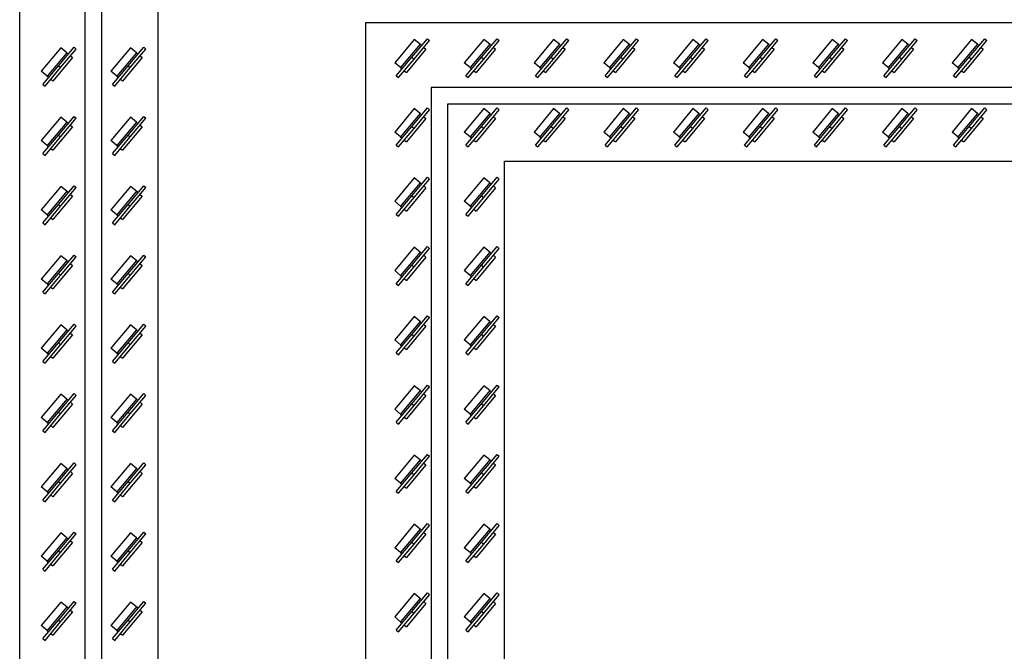
# Model space of a CAD drawing. Units: inches. Extents: x -158 to 293, y -129 to 143.
# Drawn here: x 82 to 110, y -80 to -62 of the extents above; entities that cross this region are included whole.
import ezdxf

# ---------------------------------------------------------------- set-up
doc = ezdxf.new("R2010")
doc.units = ezdxf.units.IN
doc.header["$MEASUREMENT"] = 0

msp = doc.modelspace()

# ---------------------------------------------------------------- linework, layer by layer
at = {"color": 7, "linetype": 'Continuous', "lineweight": 25}
for p, q in [((81.792, -129.247), (81.792, -34.759)), ((83.642, -36.609), (83.642, -127.396)), ((84.115, -37.081), (84.115, -126.924)), ((85.729, -125.31), (85.729, -38.696)), ((91.634, -101.688), (91.634, -62.318)), ((91.634, -62.318), (139.666, -62.318)), ((93.008, -62.797), (92.451, -63.46)), ((93.174, -62.936), (92.617, -63.599)), ((92.941, -63.306), (93.383, -62.778)), ((93.001, -63.356), (93.444, -62.828)), ((93.174, -62.936), (93.008, -62.797)), ((93.174, -62.936), (93.219, -62.974)), ((93.383, -62.778), (93.444, -62.828)), ((94.988, -62.797), (94.431, -63.46)), ((95.154, -62.936), (94.597, -63.599)), ((94.921, -63.306), (95.364, -62.778)), ((94.981, -63.356), (95.424, -62.828)), ((95.154, -62.936), (94.988, -62.797)), ((95.154, -62.936), (95.199, -62.974)), ((95.364, -62.778), (95.424, -62.828)), ((96.968, -62.797), (96.412, -63.46)), ((97.134, -62.936), (96.578, -63.599)), ((96.901, -63.306), (97.344, -62.778)), ((96.961, -63.356), (97.404, -62.828)), ((97.134, -62.936), (96.968, -62.797)), ((97.134, -62.936), (97.18, -62.974)), ((97.344, -62.778), (97.404, -62.828)), ((98.949, -62.797), (98.392, -63.46)), ((99.115, -62.936), (98.558, -63.599)), ((98.881, -63.306), (99.324, -62.778)), ((98.942, -63.356), (99.385, -62.828)), ((99.115, -62.936), (98.949, -62.797)), ((99.115, -62.936), (99.16, -62.974)), ((99.324, -62.778), (99.385, -62.828)), ((100.929, -62.797), (100.372, -63.46)), ((101.095, -62.936), (100.538, -63.599)), ((100.862, -63.306), (101.305, -62.778)), ((100.922, -63.356), (101.365, -62.828)), ((101.095, -62.936), (100.929, -62.797)), ((101.095, -62.936), (101.14, -62.974)), ((101.305, -62.778), (101.365, -62.828)), ((102.909, -62.797), (102.353, -63.46)), ((103.075, -62.936), (102.518, -63.599)), ((102.842, -63.306), (103.285, -62.778)), ((102.902, -63.356), (103.345, -62.828)), ((103.075, -62.936), (102.909, -62.797)), ((103.075, -62.936), (103.12, -62.974)), ((103.285, -62.778), (103.345, -62.828)), ((104.89, -62.797), (104.333, -63.46)), ((105.056, -62.936), (104.499, -63.599)), ((104.822, -63.306), (105.265, -62.778)), ((104.883, -63.356), (105.326, -62.828)), ((105.056, -62.936), (104.89, -62.797)), ((105.056, -62.936), (105.101, -62.974)), ((105.265, -62.778), (105.326, -62.828)), ((106.87, -62.797), (106.313, -63.46)), ((107.036, -62.936), (106.479, -63.599)), ((106.803, -63.306), (107.246, -62.778)), ((106.863, -63.356), (107.306, -62.828)), ((107.036, -62.936), (106.87, -62.797)), ((107.036, -62.936), (107.081, -62.974)), ((107.246, -62.778), (107.306, -62.828)), ((108.85, -62.797), (108.294, -63.46)), ((109.016, -62.936), (108.459, -63.599)), ((108.783, -63.306), (109.226, -62.778)), ((108.843, -63.356), (109.286, -62.828)), ((109.016, -62.936), (108.85, -62.797)), ((109.016, -62.936), (109.061, -62.974)), ((109.226, -62.778), (109.286, -62.828)), ((82.963, -63.038), (82.406, -63.701)), ((83.129, -63.177), (82.572, -63.841)), ((82.895, -63.547), (83.338, -63.019)), ((82.956, -63.597), (83.399, -63.07)), ((83.129, -63.177), (82.963, -63.038)), ((83.129, -63.177), (83.174, -63.215)), ((83.338, -63.019), (83.399, -63.07)), ((84.943, -63.038), (84.386, -63.701)), ((85.109, -63.177), (84.552, -63.841)), ((84.876, -63.547), (85.319, -63.019)), ((84.936, -63.597), (85.379, -63.07)), ((85.109, -63.177), (84.943, -63.038)), ((85.109, -63.177), (85.154, -63.215)), ((85.319, -63.019), (85.379, -63.07)), ((93.34, -63.075), (92.783, -63.738)), ((93.279, -63.024), (93.34, -63.075)), ((95.32, -63.075), (94.763, -63.738)), ((95.26, -63.024), (95.32, -63.075)), ((97.3, -63.075), (96.743, -63.738)), ((97.24, -63.024), (97.3, -63.075)), ((99.28, -63.075), (98.724, -63.738)), ((99.22, -63.024), (99.28, -63.075)), ((101.261, -63.075), (100.704, -63.738)), ((101.2, -63.024), (101.261, -63.075)), ((103.241, -63.075), (102.684, -63.738)), ((103.181, -63.024), (103.241, -63.075)), ((105.221, -63.075), (104.665, -63.738)), ((105.161, -63.024), (105.221, -63.075)), ((107.202, -63.075), (106.645, -63.738)), ((107.141, -63.024), (107.202, -63.075)), ((109.182, -63.075), (108.625, -63.738)), ((109.122, -63.024), (109.182, -63.075)), ((83.295, -63.316), (82.738, -63.98)), ((83.234, -63.266), (83.295, -63.316)), ((85.275, -63.316), (84.718, -63.98)), ((85.214, -63.266), (85.275, -63.316)), ((92.617, -63.599), (92.451, -63.46)), ((92.498, -63.833), (92.941, -63.306)), ((92.558, -63.884), (93.001, -63.356)), ((92.941, -63.306), (93.001, -63.356)), ((94.597, -63.599), (94.431, -63.46)), ((94.478, -63.833), (94.921, -63.306)), ((94.538, -63.884), (94.981, -63.356)), ((94.921, -63.306), (94.981, -63.356)), ((96.578, -63.599), (96.412, -63.46)), ((96.458, -63.833), (96.901, -63.306)), ((96.519, -63.884), (96.961, -63.356)), ((96.901, -63.306), (96.961, -63.356)), ((98.558, -63.599), (98.392, -63.46)), ((98.439, -63.833), (98.881, -63.306)), ((98.499, -63.884), (98.942, -63.356)), ((98.881, -63.306), (98.942, -63.356)), ((100.538, -63.599), (100.372, -63.46)), ((100.419, -63.833), (100.862, -63.306)), ((100.479, -63.884), (100.922, -63.356)), ((100.862, -63.306), (100.922, -63.356)), ((102.518, -63.599), (102.353, -63.46)), ((102.399, -63.833), (102.842, -63.306)), ((102.46, -63.884), (102.902, -63.356)), ((102.842, -63.306), (102.902, -63.356)), ((104.499, -63.599), (104.333, -63.46)), ((104.38, -63.833), (104.822, -63.306)), ((104.44, -63.884), (104.883, -63.356)), ((104.822, -63.306), (104.883, -63.356)), ((106.479, -63.599), (106.313, -63.46)), ((106.36, -63.833), (106.803, -63.306)), ((106.42, -63.884), (106.863, -63.356)), ((106.803, -63.306), (106.863, -63.356)), ((108.459, -63.599), (108.294, -63.46)), ((108.34, -63.833), (108.783, -63.306)), ((108.4, -63.884), (108.843, -63.356)), ((108.783, -63.306), (108.843, -63.356)), ((82.572, -63.841), (82.406, -63.701)), ((82.453, -64.075), (82.895, -63.547)), ((82.513, -64.125), (82.956, -63.597)), ((82.895, -63.547), (82.956, -63.597)), ((84.552, -63.841), (84.386, -63.701)), ((84.433, -64.075), (84.876, -63.547)), ((84.493, -64.125), (84.936, -63.597)), ((84.876, -63.547), (84.936, -63.597)), ((92.617, -63.599), (92.662, -63.637)), ((92.722, -63.688), (92.783, -63.738)), ((94.597, -63.599), (94.642, -63.637)), ((94.703, -63.688), (94.763, -63.738)), ((96.578, -63.599), (96.623, -63.637)), ((96.683, -63.688), (96.743, -63.738)), ((98.558, -63.599), (98.603, -63.637)), ((98.663, -63.688), (98.724, -63.738)), ((100.538, -63.599), (100.583, -63.637)), ((100.644, -63.688), (100.704, -63.738)), ((102.518, -63.599), (102.564, -63.637)), ((102.624, -63.688), (102.684, -63.738)), ((104.499, -63.599), (104.544, -63.637)), ((104.604, -63.688), (104.665, -63.738)), ((106.479, -63.599), (106.524, -63.637)), ((106.585, -63.688), (106.645, -63.738)), ((108.459, -63.599), (108.505, -63.637)), ((108.565, -63.688), (108.625, -63.738)), ((82.453, -64.075), (82.513, -64.125)), ((82.572, -63.841), (82.617, -63.879)), ((82.677, -63.929), (82.738, -63.98)), ((84.433, -64.075), (84.493, -64.125)), ((84.552, -63.841), (84.597, -63.879)), ((84.658, -63.929), (84.718, -63.98)), ((92.498, -63.833), (92.558, -63.884)), ((94.478, -63.833), (94.538, -63.884)), ((96.458, -63.833), (96.519, -63.884)), ((98.439, -63.833), (98.499, -63.884)), ((100.419, -63.833), (100.479, -63.884)), ((102.399, -63.833), (102.46, -63.884)), ((104.38, -63.833), (104.44, -63.884)), ((106.36, -63.833), (106.42, -63.884)), ((108.34, -63.833), (108.4, -63.884)), ((137.816, -64.168), (93.485, -64.168)), ((93.485, -64.168), (93.485, -99.837)), ((137.343, -64.641), (93.957, -64.641)), ((93.957, -64.641), (93.957, -99.365)), ((93.008, -64.765), (92.451, -65.429)), ((93.174, -64.904), (92.617, -65.568)), ((92.941, -65.274), (93.383, -64.746)), ((93.001, -65.325), (93.444, -64.797)), ((93.174, -64.904), (93.008, -64.765)), ((93.174, -64.904), (93.219, -64.942)), ((93.383, -64.746), (93.444, -64.797)), ((94.988, -64.765), (94.431, -65.429)), ((95.154, -64.904), (94.597, -65.568)), ((94.921, -65.274), (95.364, -64.746)), ((94.981, -65.325), (95.424, -64.797)), ((95.154, -64.904), (94.988, -64.765)), ((95.154, -64.904), (95.199, -64.942)), ((95.364, -64.746), (95.424, -64.797)), ((96.968, -64.765), (96.412, -65.429)), ((97.134, -64.904), (96.578, -65.568)), ((96.901, -65.274), (97.344, -64.746)), ((96.961, -65.325), (97.404, -64.797)), ((97.134, -64.904), (96.968, -64.765)), ((97.134, -64.904), (97.18, -64.942)), ((97.344, -64.746), (97.404, -64.797)), ((98.949, -64.765), (98.392, -65.429)), ((99.115, -64.904), (98.558, -65.568)), ((98.881, -65.274), (99.324, -64.746)), ((98.942, -65.325), (99.385, -64.797)), ((99.115, -64.904), (98.949, -64.765)), ((99.115, -64.904), (99.16, -64.942)), ((99.324, -64.746), (99.385, -64.797)), ((100.929, -64.765), (100.372, -65.429)), ((101.095, -64.904), (100.538, -65.568)), ((100.862, -65.274), (101.305, -64.746)), ((100.922, -65.325), (101.365, -64.797)), ((101.095, -64.904), (100.929, -64.765)), ((101.095, -64.904), (101.14, -64.942)), ((101.305, -64.746), (101.365, -64.797)), ((102.909, -64.765), (102.353, -65.429)), ((103.075, -64.904), (102.518, -65.568)), ((102.842, -65.274), (103.285, -64.746)), ((102.902, -65.325), (103.345, -64.797)), ((103.075, -64.904), (102.909, -64.765)), ((103.075, -64.904), (103.12, -64.942)), ((103.285, -64.746), (103.345, -64.797)), ((104.89, -64.765), (104.333, -65.429)), ((105.056, -64.904), (104.499, -65.568)), ((104.822, -65.274), (105.265, -64.746)), ((104.883, -65.325), (105.326, -64.797)), ((105.056, -64.904), (104.89, -64.765)), ((105.056, -64.904), (105.101, -64.942)), ((105.265, -64.746), (105.326, -64.797)), ((106.87, -64.765), (106.313, -65.429)), ((107.036, -64.904), (106.479, -65.568)), ((106.803, -65.274), (107.246, -64.746)), ((106.863, -65.325), (107.306, -64.797)), ((107.036, -64.904), (106.87, -64.765)), ((107.036, -64.904), (107.081, -64.942)), ((107.246, -64.746), (107.306, -64.797)), ((108.85, -64.765), (108.294, -65.429)), ((109.016, -64.904), (108.459, -65.568)), ((108.783, -65.274), (109.226, -64.746)), ((108.843, -65.325), (109.286, -64.797)), ((109.016, -64.904), (108.85, -64.765)), ((109.016, -64.904), (109.061, -64.942)), ((109.226, -64.746), (109.286, -64.797)), ((82.963, -65.006), (82.406, -65.67)), ((83.129, -65.146), (82.572, -65.809)), ((82.895, -65.515), (83.338, -64.988)), ((82.956, -65.566), (83.399, -65.038)), ((83.129, -65.146), (82.963, -65.006)), ((83.129, -65.146), (83.174, -65.184)), ((83.338, -64.988), (83.399, -65.038)), ((84.943, -65.006), (84.386, -65.67)), ((85.109, -65.146), (84.552, -65.809)), ((84.876, -65.515), (85.319, -64.988)), ((84.936, -65.566), (85.379, -65.038)), ((85.109, -65.146), (84.943, -65.006)), ((85.109, -65.146), (85.154, -65.184)), ((85.319, -64.988), (85.379, -65.038)), ((93.34, -65.043), (92.783, -65.707)), ((93.279, -64.993), (93.34, -65.043)), ((95.32, -65.043), (94.763, -65.707)), ((95.26, -64.993), (95.32, -65.043)), ((97.3, -65.043), (96.743, -65.707)), ((97.24, -64.993), (97.3, -65.043)), ((99.28, -65.043), (98.724, -65.707)), ((99.22, -64.993), (99.28, -65.043)), ((101.261, -65.043), (100.704, -65.707)), ((101.2, -64.993), (101.261, -65.043)), ((103.241, -65.043), (102.684, -65.707)), ((103.181, -64.993), (103.241, -65.043)), ((105.221, -65.043), (104.665, -65.707)), ((105.161, -64.993), (105.221, -65.043)), ((107.202, -65.043), (106.645, -65.707)), ((107.141, -64.993), (107.202, -65.043)), ((109.182, -65.043), (108.625, -65.707)), ((109.122, -64.993), (109.182, -65.043)), ((83.295, -65.285), (82.738, -65.948)), ((83.234, -65.234), (83.295, -65.285)), ((85.275, -65.285), (84.718, -65.948)), ((85.214, -65.234), (85.275, -65.285)), ((92.617, -65.568), (92.451, -65.429)), ((92.498, -65.802), (92.941, -65.274)), ((92.558, -65.852), (93.001, -65.325)), ((92.941, -65.274), (93.001, -65.325)), ((94.597, -65.568), (94.431, -65.429)), ((94.478, -65.802), (94.921, -65.274)), ((94.538, -65.852), (94.981, -65.325)), ((94.921, -65.274), (94.981, -65.325)), ((96.578, -65.568), (96.412, -65.429)), ((96.458, -65.802), (96.901, -65.274)), ((96.519, -65.852), (96.961, -65.325)), ((96.901, -65.274), (96.961, -65.325)), ((98.558, -65.568), (98.392, -65.429)), ((98.439, -65.802), (98.881, -65.274)), ((98.499, -65.852), (98.942, -65.325)), ((98.881, -65.274), (98.942, -65.325)), ((100.538, -65.568), (100.372, -65.429)), ((100.419, -65.802), (100.862, -65.274)), ((100.479, -65.852), (100.922, -65.325)), ((100.862, -65.274), (100.922, -65.325)), ((102.518, -65.568), (102.353, -65.429)), ((102.399, -65.802), (102.842, -65.274)), ((102.46, -65.852), (102.902, -65.325)), ((102.842, -65.274), (102.902, -65.325)), ((104.499, -65.568), (104.333, -65.429)), ((104.38, -65.802), (104.822, -65.274)), ((104.44, -65.852), (104.883, -65.325)), ((104.822, -65.274), (104.883, -65.325)), ((106.479, -65.568), (106.313, -65.429)), ((106.36, -65.802), (106.803, -65.274)), ((106.42, -65.852), (106.863, -65.325)), ((106.803, -65.274), (106.863, -65.325)), ((108.459, -65.568), (108.294, -65.429)), ((108.34, -65.802), (108.783, -65.274)), ((108.4, -65.852), (108.843, -65.325)), ((108.783, -65.274), (108.843, -65.325)), ((82.572, -65.809), (82.406, -65.67)), ((82.453, -66.043), (82.895, -65.515)), ((82.513, -66.094), (82.956, -65.566)), ((82.895, -65.515), (82.956, -65.566)), ((84.552, -65.809), (84.386, -65.67)), ((84.433, -66.043), (84.876, -65.515)), ((84.493, -66.094), (84.936, -65.566)), ((84.876, -65.515), (84.936, -65.566)), ((92.617, -65.568), (92.662, -65.606)), ((92.722, -65.656), (92.783, -65.707)), ((94.597, -65.568), (94.642, -65.606)), ((94.703, -65.656), (94.763, -65.707)), ((96.578, -65.568), (96.623, -65.606)), ((96.683, -65.656), (96.743, -65.707)), ((98.558, -65.568), (98.603, -65.606)), ((98.663, -65.656), (98.724, -65.707)), ((100.538, -65.568), (100.583, -65.606)), ((100.644, -65.656), (100.704, -65.707)), ((102.518, -65.568), (102.564, -65.606)), ((102.624, -65.656), (102.684, -65.707)), ((104.499, -65.568), (104.544, -65.606)), ((104.604, -65.656), (104.665, -65.707)), ((106.479, -65.568), (106.524, -65.606)), ((106.585, -65.656), (106.645, -65.707)), ((108.459, -65.568), (108.505, -65.606)), ((108.565, -65.656), (108.625, -65.707)), ((82.453, -66.043), (82.513, -66.094)), ((82.572, -65.809), (82.617, -65.847)), ((82.677, -65.898), (82.738, -65.948)), ((84.433, -66.043), (84.493, -66.094)), ((84.552, -65.809), (84.597, -65.847)), ((84.658, -65.898), (84.718, -65.948)), ((92.498, -65.802), (92.558, -65.852)), ((94.478, -65.802), (94.538, -65.852)), ((96.458, -65.802), (96.519, -65.852)), ((98.439, -65.802), (98.499, -65.852)), ((100.419, -65.802), (100.479, -65.852)), ((102.399, -65.802), (102.46, -65.852)), ((104.38, -65.802), (104.44, -65.852)), ((106.36, -65.802), (106.42, -65.852)), ((108.34, -65.802), (108.4, -65.852)), ((95.571, -97.751), (95.571, -66.255)), ((95.571, -66.255), (135.729, -66.255)), ((93.008, -66.734), (92.451, -67.397)), ((93.174, -66.873), (92.617, -67.536)), ((92.941, -67.243), (93.383, -66.715)), ((93.001, -67.293), (93.444, -66.765)), ((93.174, -66.873), (93.008, -66.734)), ((93.174, -66.873), (93.219, -66.911)), ((93.383, -66.715), (93.444, -66.765)), ((94.988, -66.734), (94.431, -67.397)), ((95.154, -66.873), (94.597, -67.536)), ((94.921, -67.243), (95.364, -66.715)), ((94.981, -67.293), (95.424, -66.765)), ((95.154, -66.873), (94.988, -66.734)), ((95.154, -66.873), (95.199, -66.911)), ((95.364, -66.715), (95.424, -66.765)), ((82.963, -66.975), (82.406, -67.638)), ((83.129, -67.114), (82.572, -67.778)), ((82.895, -67.484), (83.338, -66.956)), ((82.956, -67.534), (83.399, -67.007)), ((83.129, -67.114), (82.963, -66.975)), ((83.129, -67.114), (83.174, -67.152)), ((83.338, -66.956), (83.399, -67.007)), ((84.943, -66.975), (84.386, -67.638)), ((85.109, -67.114), (84.552, -67.778)), ((84.876, -67.484), (85.319, -66.956)), ((84.936, -67.534), (85.379, -67.007)), ((85.109, -67.114), (84.943, -66.975)), ((85.109, -67.114), (85.154, -67.152)), ((85.319, -66.956), (85.379, -67.007)), ((93.34, -67.012), (92.783, -67.675)), ((93.279, -66.961), (93.34, -67.012)), ((95.32, -67.012), (94.763, -67.675)), ((95.26, -66.961), (95.32, -67.012)), ((83.295, -67.253), (82.738, -67.917)), ((83.234, -67.203), (83.295, -67.253)), ((85.275, -67.253), (84.718, -67.917)), ((85.214, -67.203), (85.275, -67.253)), ((92.617, -67.536), (92.451, -67.397)), ((92.498, -67.77), (92.941, -67.243)), ((92.558, -67.821), (93.001, -67.293)), ((92.941, -67.243), (93.001, -67.293)), ((94.597, -67.536), (94.431, -67.397)), ((94.478, -67.77), (94.921, -67.243)), ((94.538, -67.821), (94.981, -67.293)), ((94.921, -67.243), (94.981, -67.293)), ((82.572, -67.778), (82.406, -67.638)), ((82.453, -68.012), (82.895, -67.484)), ((82.513, -68.062), (82.956, -67.534)), ((82.895, -67.484), (82.956, -67.534)), ((84.552, -67.778), (84.386, -67.638)), ((84.433, -68.012), (84.876, -67.484)), ((84.493, -68.062), (84.936, -67.534)), ((84.876, -67.484), (84.936, -67.534)), ((92.617, -67.536), (92.662, -67.574)), ((92.722, -67.625), (92.783, -67.675)), ((94.597, -67.536), (94.642, -67.574)), ((94.703, -67.625), (94.763, -67.675)), ((82.572, -67.778), (82.617, -67.816)), ((82.677, -67.866), (82.738, -67.917)), ((84.552, -67.778), (84.597, -67.816)), ((84.658, -67.866), (84.718, -67.917)), ((92.498, -67.77), (92.558, -67.821)), ((94.478, -67.77), (94.538, -67.821)), ((82.453, -68.012), (82.513, -68.062)), ((84.433, -68.012), (84.493, -68.062)), ((93.008, -68.702), (92.451, -69.366)), ((93.174, -68.841), (92.617, -69.505)), ((92.941, -69.211), (93.383, -68.683)), ((93.001, -69.262), (93.444, -68.734)), ((93.174, -68.841), (93.008, -68.702)), ((93.174, -68.841), (93.219, -68.879)), ((93.383, -68.683), (93.444, -68.734)), ((94.988, -68.702), (94.431, -69.366)), ((95.154, -68.841), (94.597, -69.505)), ((94.921, -69.211), (95.364, -68.683)), ((94.981, -69.262), (95.424, -68.734)), ((95.154, -68.841), (94.988, -68.702)), ((95.154, -68.841), (95.199, -68.879)), ((95.364, -68.683), (95.424, -68.734)), ((82.963, -68.943), (82.406, -69.607)), ((83.129, -69.083), (82.572, -69.746)), ((82.895, -69.452), (83.338, -68.925)), ((82.956, -69.503), (83.399, -68.975)), ((83.129, -69.083), (82.963, -68.943)), ((83.129, -69.083), (83.174, -69.121)), ((83.338, -68.925), (83.399, -68.975)), ((84.943, -68.943), (84.386, -69.607)), ((85.109, -69.083), (84.552, -69.746)), ((84.876, -69.452), (85.319, -68.925)), ((84.936, -69.503), (85.379, -68.975)), ((85.109, -69.083), (84.943, -68.943)), ((85.109, -69.083), (85.154, -69.121)), ((85.319, -68.925), (85.379, -68.975)), ((93.34, -68.98), (92.783, -69.644)), ((93.279, -68.93), (93.34, -68.98)), ((95.32, -68.98), (94.763, -69.644)), ((95.26, -68.93), (95.32, -68.98)), ((83.295, -69.222), (82.738, -69.885)), ((83.234, -69.171), (83.295, -69.222)), ((85.275, -69.222), (84.718, -69.885)), ((85.214, -69.171), (85.275, -69.222)), ((92.617, -69.505), (92.451, -69.366)), ((92.498, -69.739), (92.941, -69.211)), ((92.558, -69.789), (93.001, -69.262)), ((92.941, -69.211), (93.001, -69.262)), ((94.597, -69.505), (94.431, -69.366)), ((94.478, -69.739), (94.921, -69.211)), ((94.538, -69.789), (94.981, -69.262)), ((94.921, -69.211), (94.981, -69.262)), ((82.572, -69.746), (82.406, -69.607)), ((82.453, -69.98), (82.895, -69.452)), ((82.513, -70.031), (82.956, -69.503)), ((82.895, -69.452), (82.956, -69.503)), ((84.552, -69.746), (84.386, -69.607)), ((84.433, -69.98), (84.876, -69.452)), ((84.493, -70.031), (84.936, -69.503)), ((84.876, -69.452), (84.936, -69.503)), ((92.617, -69.505), (92.662, -69.543)), ((92.722, -69.593), (92.783, -69.644)), ((94.597, -69.505), (94.642, -69.543)), ((94.703, -69.593), (94.763, -69.644)), ((82.572, -69.746), (82.617, -69.784)), ((82.677, -69.835), (82.738, -69.885)), ((84.552, -69.746), (84.597, -69.784)), ((84.658, -69.835), (84.718, -69.885)), ((92.498, -69.739), (92.558, -69.789)), ((94.478, -69.739), (94.538, -69.789)), ((82.453, -69.98), (82.513, -70.031)), ((84.433, -69.98), (84.493, -70.031)), ((93.008, -70.671), (92.451, -71.334)), ((93.174, -70.81), (92.617, -71.473)), ((92.941, -71.18), (93.383, -70.652)), ((93.001, -71.23), (93.444, -70.702)), ((93.174, -70.81), (93.008, -70.671)), ((93.174, -70.81), (93.219, -70.848)), ((93.383, -70.652), (93.444, -70.702)), ((94.988, -70.671), (94.431, -71.334)), ((95.154, -70.81), (94.597, -71.473)), ((94.921, -71.18), (95.364, -70.652)), ((94.981, -71.23), (95.424, -70.702)), ((95.154, -70.81), (94.988, -70.671)), ((95.154, -70.81), (95.199, -70.848)), ((95.364, -70.652), (95.424, -70.702)), ((82.963, -70.912), (82.406, -71.575)), ((83.129, -71.051), (82.572, -71.715)), ((82.895, -71.421), (83.338, -70.893)), ((82.956, -71.471), (83.399, -70.944)), ((83.129, -71.051), (82.963, -70.912)), ((83.129, -71.051), (83.174, -71.089)), ((83.338, -70.893), (83.399, -70.944)), ((84.943, -70.912), (84.386, -71.575)), ((85.109, -71.051), (84.552, -71.715)), ((84.876, -71.421), (85.319, -70.893)), ((84.936, -71.471), (85.379, -70.944)), ((85.109, -71.051), (84.943, -70.912)), ((85.109, -71.051), (85.154, -71.089)), ((85.319, -70.893), (85.379, -70.944)), ((93.34, -70.949), (92.783, -71.613)), ((93.279, -70.898), (93.34, -70.949)), ((95.32, -70.949), (94.763, -71.613)), ((95.26, -70.898), (95.32, -70.949)), ((83.295, -71.19), (82.738, -71.854)), ((83.234, -71.14), (83.295, -71.19)), ((85.275, -71.19), (84.718, -71.854)), ((85.214, -71.14), (85.275, -71.19)), ((92.617, -71.473), (92.451, -71.334)), ((92.498, -71.707), (92.941, -71.18)), ((92.558, -71.758), (93.001, -71.23)), ((92.941, -71.18), (93.001, -71.23)), ((94.597, -71.473), (94.431, -71.334)), ((94.478, -71.707), (94.921, -71.18)), ((94.538, -71.758), (94.981, -71.23)), ((94.921, -71.18), (94.981, -71.23)), ((82.572, -71.715), (82.406, -71.575)), ((82.453, -71.949), (82.895, -71.421)), ((82.513, -71.999), (82.956, -71.471)), ((82.895, -71.421), (82.956, -71.471)), ((84.552, -71.715), (84.386, -71.575)), ((84.433, -71.949), (84.876, -71.421)), ((84.493, -71.999), (84.936, -71.471)), ((84.876, -71.421), (84.936, -71.471)), ((92.617, -71.473), (92.662, -71.511)), ((92.722, -71.562), (92.783, -71.613)), ((94.597, -71.473), (94.642, -71.511)), ((94.703, -71.562), (94.763, -71.613)), ((82.572, -71.715), (82.617, -71.753)), ((82.677, -71.803), (82.738, -71.854)), ((84.552, -71.715), (84.597, -71.753)), ((84.658, -71.803), (84.718, -71.854)), ((92.498, -71.707), (92.558, -71.758)), ((94.478, -71.707), (94.538, -71.758)), ((82.453, -71.949), (82.513, -71.999)), ((84.433, -71.949), (84.493, -71.999)), ((93.008, -72.639), (92.451, -73.303)), ((92.941, -73.148), (93.383, -72.62)), ((93.001, -73.199), (93.444, -72.671)), ((93.174, -72.778), (93.008, -72.639)), ((93.383, -72.62), (93.444, -72.671)), ((94.988, -72.639), (94.431, -73.303)), ((94.921, -73.148), (95.364, -72.62)), ((94.981, -73.199), (95.424, -72.671)), ((95.154, -72.778), (94.988, -72.639)), ((95.364, -72.62), (95.424, -72.671)), ((82.963, -72.88), (82.406, -73.544)), ((83.129, -73.02), (82.572, -73.683)), ((82.895, -73.389), (83.338, -72.862)), ((82.956, -73.44), (83.399, -72.912)), ((83.129, -73.02), (82.963, -72.88)), ((83.129, -73.02), (83.174, -73.058)), ((83.338, -72.862), (83.399, -72.912)), ((84.943, -72.88), (84.386, -73.544)), ((85.109, -73.02), (84.552, -73.683)), ((84.876, -73.389), (85.319, -72.862)), ((84.936, -73.44), (85.379, -72.912)), ((85.109, -73.02), (84.943, -72.88)), ((85.109, -73.02), (85.154, -73.058)), ((85.319, -72.862), (85.379, -72.912)), ((93.174, -72.778), (92.617, -73.442)), ((93.34, -72.918), (92.783, -73.581)), ((93.174, -72.778), (93.219, -72.816)), ((93.279, -72.867), (93.34, -72.918)), ((95.154, -72.778), (94.597, -73.442)), ((95.32, -72.918), (94.763, -73.581)), ((95.154, -72.778), (95.199, -72.816)), ((95.26, -72.867), (95.32, -72.918)), ((83.295, -73.159), (82.738, -73.822)), ((83.234, -73.108), (83.295, -73.159)), ((85.275, -73.159), (84.718, -73.822)), ((85.214, -73.108), (85.275, -73.159)), ((92.617, -73.442), (92.451, -73.303)), ((92.498, -73.676), (92.941, -73.148)), ((92.558, -73.726), (93.001, -73.199)), ((92.941, -73.148), (93.001, -73.199)), ((94.597, -73.442), (94.431, -73.303)), ((94.478, -73.676), (94.921, -73.148)), ((94.538, -73.726), (94.981, -73.199)), ((94.921, -73.148), (94.981, -73.199)), ((82.572, -73.683), (82.406, -73.544)), ((82.453, -73.917), (82.895, -73.389)), ((82.513, -73.968), (82.956, -73.44)), ((82.895, -73.389), (82.956, -73.44)), ((84.552, -73.683), (84.386, -73.544)), ((84.433, -73.917), (84.876, -73.389)), ((84.493, -73.968), (84.936, -73.44)), ((84.876, -73.389), (84.936, -73.44)), ((92.617, -73.442), (92.662, -73.48)), ((92.722, -73.53), (92.783, -73.581)), ((94.597, -73.442), (94.642, -73.48)), ((94.703, -73.53), (94.763, -73.581)), ((82.572, -73.683), (82.617, -73.721)), ((82.677, -73.772), (82.738, -73.822)), ((84.552, -73.683), (84.597, -73.721)), ((84.658, -73.772), (84.718, -73.822)), ((92.498, -73.676), (92.558, -73.726)), ((94.478, -73.676), (94.538, -73.726)), ((82.453, -73.917), (82.513, -73.968)), ((84.433, -73.917), (84.493, -73.968)), ((93.008, -74.608), (92.451, -75.271)), ((92.941, -75.117), (93.383, -74.589)), ((93.001, -75.167), (93.444, -74.639)), ((93.174, -74.747), (93.008, -74.608)), ((93.383, -74.589), (93.444, -74.639)), ((94.988, -74.608), (94.431, -75.271)), ((94.921, -75.117), (95.364, -74.589)), ((94.981, -75.167), (95.424, -74.639)), ((95.154, -74.747), (94.988, -74.608)), ((95.364, -74.589), (95.424, -74.639)), ((82.963, -74.849), (82.406, -75.512)), ((83.129, -74.988), (82.572, -75.652)), ((82.895, -75.358), (83.338, -74.83)), ((82.956, -75.408), (83.399, -74.881)), ((83.129, -74.988), (82.963, -74.849)), ((83.129, -74.988), (83.174, -75.026)), ((83.338, -74.83), (83.399, -74.881)), ((84.943, -74.849), (84.386, -75.512)), ((85.109, -74.988), (84.552, -75.652)), ((84.876, -75.358), (85.319, -74.83)), ((84.936, -75.408), (85.379, -74.881)), ((85.109, -74.988), (84.943, -74.849)), ((85.109, -74.988), (85.154, -75.026)), ((85.319, -74.83), (85.379, -74.881)), ((93.174, -74.747), (92.617, -75.41)), ((93.34, -74.886), (92.783, -75.55)), ((93.174, -74.747), (93.219, -74.785)), ((93.279, -74.835), (93.34, -74.886)), ((95.154, -74.747), (94.597, -75.41)), ((95.32, -74.886), (94.763, -75.55)), ((95.154, -74.747), (95.199, -74.785)), ((95.26, -74.835), (95.32, -74.886)), ((83.295, -75.127), (82.738, -75.791)), ((83.234, -75.077), (83.295, -75.127)), ((85.275, -75.127), (84.718, -75.791)), ((85.214, -75.077), (85.275, -75.127)), ((92.617, -75.41), (92.451, -75.271)), ((92.498, -75.644), (92.941, -75.117)), ((92.558, -75.695), (93.001, -75.167)), ((92.941, -75.117), (93.001, -75.167)), ((94.597, -75.41), (94.431, -75.271)), ((94.478, -75.644), (94.921, -75.117)), ((94.538, -75.695), (94.981, -75.167)), ((94.921, -75.117), (94.981, -75.167)), ((82.572, -75.652), (82.406, -75.512)), ((82.453, -75.886), (82.895, -75.358)), ((82.513, -75.936), (82.956, -75.408)), ((82.895, -75.358), (82.956, -75.408)), ((84.552, -75.652), (84.386, -75.512)), ((84.433, -75.886), (84.876, -75.358)), ((84.493, -75.936), (84.936, -75.408)), ((84.876, -75.358), (84.936, -75.408)), ((92.617, -75.41), (92.662, -75.448)), ((92.722, -75.499), (92.783, -75.55)), ((94.597, -75.41), (94.642, -75.448)), ((94.703, -75.499), (94.763, -75.55)), ((82.572, -75.652), (82.617, -75.69)), ((82.677, -75.74), (82.738, -75.791)), ((84.552, -75.652), (84.597, -75.69)), ((84.658, -75.74), (84.718, -75.791)), ((92.498, -75.644), (92.558, -75.695)), ((94.478, -75.644), (94.538, -75.695)), ((82.453, -75.886), (82.513, -75.936)), ((84.433, -75.886), (84.493, -75.936)), ((93.008, -76.576), (92.451, -77.24)), ((92.941, -77.085), (93.383, -76.557)), ((93.001, -77.136), (93.444, -76.608)), ((93.174, -76.715), (93.008, -76.576)), ((93.383, -76.557), (93.444, -76.608)), ((94.988, -76.576), (94.431, -77.24)), ((94.921, -77.085), (95.364, -76.557)), ((94.981, -77.136), (95.424, -76.608)), ((95.154, -76.715), (94.988, -76.576)), ((95.364, -76.557), (95.424, -76.608)), ((82.963, -76.817), (82.406, -77.481)), ((83.129, -76.957), (82.572, -77.62)), ((82.895, -77.326), (83.338, -76.799)), ((82.956, -77.377), (83.399, -76.849)), ((83.129, -76.957), (82.963, -76.817)), ((83.129, -76.957), (83.174, -76.995)), ((83.338, -76.799), (83.399, -76.849)), ((84.943, -76.817), (84.386, -77.481)), ((85.109, -76.957), (84.552, -77.62)), ((84.876, -77.326), (85.319, -76.799)), ((84.936, -77.377), (85.379, -76.849)), ((85.109, -76.957), (84.943, -76.817)), ((85.109, -76.957), (85.154, -76.995)), ((85.319, -76.799), (85.379, -76.849)), ((93.174, -76.715), (92.617, -77.379)), ((93.34, -76.855), (92.783, -77.518)), ((93.174, -76.715), (93.219, -76.753)), ((93.279, -76.804), (93.34, -76.855)), ((95.154, -76.715), (94.597, -77.379)), ((95.32, -76.855), (94.763, -77.518)), ((95.154, -76.715), (95.199, -76.753)), ((95.26, -76.804), (95.32, -76.855)), ((83.295, -77.096), (82.738, -77.759)), ((83.234, -77.045), (83.295, -77.096)), ((85.275, -77.096), (84.718, -77.759)), ((85.214, -77.045), (85.275, -77.096)), ((92.617, -77.379), (92.451, -77.24)), ((92.498, -77.613), (92.941, -77.085)), ((92.558, -77.663), (93.001, -77.136)), ((92.941, -77.085), (93.001, -77.136)), ((94.597, -77.379), (94.431, -77.24)), ((94.478, -77.613), (94.921, -77.085)), ((94.538, -77.663), (94.981, -77.136)), ((94.921, -77.085), (94.981, -77.136)), ((82.572, -77.62), (82.406, -77.481)), ((82.453, -77.854), (82.895, -77.326)), ((82.513, -77.905), (82.956, -77.377)), ((82.895, -77.326), (82.956, -77.377)), ((84.552, -77.62), (84.386, -77.481)), ((84.433, -77.854), (84.876, -77.326)), ((84.493, -77.905), (84.936, -77.377)), ((84.876, -77.326), (84.936, -77.377)), ((92.617, -77.379), (92.662, -77.417)), ((92.722, -77.467), (92.783, -77.518)), ((94.597, -77.379), (94.642, -77.417)), ((94.703, -77.467), (94.763, -77.518)), ((82.572, -77.62), (82.617, -77.658)), ((82.677, -77.709), (82.738, -77.759)), ((84.552, -77.62), (84.597, -77.658)), ((84.658, -77.709), (84.718, -77.759)), ((92.498, -77.613), (92.558, -77.663)), ((94.478, -77.613), (94.538, -77.663)), ((82.453, -77.854), (82.513, -77.905)), ((84.433, -77.854), (84.493, -77.905)), ((93.008, -78.545), (92.451, -79.208)), ((92.941, -79.054), (93.383, -78.526)), ((93.001, -79.104), (93.444, -78.576)), ((93.174, -78.684), (93.008, -78.545)), ((93.383, -78.526), (93.444, -78.576)), ((94.988, -78.545), (94.431, -79.208)), ((94.921, -79.054), (95.364, -78.526)), ((94.981, -79.104), (95.424, -78.576)), ((95.154, -78.684), (94.988, -78.545)), ((95.364, -78.526), (95.424, -78.576)), ((82.963, -78.786), (82.406, -79.449)), ((83.129, -78.925), (82.572, -79.589)), ((82.895, -79.295), (83.338, -78.767)), ((82.956, -79.345), (83.399, -78.818)), ((83.129, -78.925), (82.963, -78.786)), ((83.129, -78.925), (83.174, -78.963)), ((83.338, -78.767), (83.399, -78.818)), ((84.943, -78.786), (84.386, -79.449)), ((85.109, -78.925), (84.552, -79.589)), ((84.876, -79.295), (85.319, -78.767)), ((84.936, -79.345), (85.379, -78.818)), ((85.109, -78.925), (84.943, -78.786)), ((85.109, -78.925), (85.154, -78.963)), ((85.319, -78.767), (85.379, -78.818)), ((93.174, -78.684), (92.617, -79.347)), ((93.34, -78.823), (92.783, -79.487)), ((93.174, -78.684), (93.219, -78.722)), ((93.279, -78.772), (93.34, -78.823)), ((95.154, -78.684), (94.597, -79.347)), ((95.32, -78.823), (94.763, -79.487)), ((95.154, -78.684), (95.199, -78.722)), ((95.26, -78.772), (95.32, -78.823)), ((83.295, -79.064), (82.738, -79.728)), ((83.234, -79.014), (83.295, -79.064)), ((85.275, -79.064), (84.718, -79.728)), ((85.214, -79.014), (85.275, -79.064)), ((92.498, -79.581), (92.941, -79.054)), ((92.558, -79.632), (93.001, -79.104)), ((92.941, -79.054), (93.001, -79.104)), ((94.478, -79.581), (94.921, -79.054)), ((94.538, -79.632), (94.981, -79.104)), ((94.921, -79.054), (94.981, -79.104)), ((82.572, -79.589), (82.406, -79.449)), ((82.453, -79.823), (82.895, -79.295)), ((82.513, -79.873), (82.956, -79.345)), ((82.895, -79.295), (82.956, -79.345)), ((84.552, -79.589), (84.386, -79.449)), ((84.433, -79.823), (84.876, -79.295)), ((84.493, -79.873), (84.936, -79.345)), ((84.876, -79.295), (84.936, -79.345)), ((92.617, -79.347), (92.451, -79.208)), ((92.617, -79.347), (92.662, -79.385)), ((92.722, -79.436), (92.783, -79.487)), ((94.597, -79.347), (94.431, -79.208)), ((94.597, -79.347), (94.642, -79.385)), ((94.703, -79.436), (94.763, -79.487)), ((82.572, -79.589), (82.617, -79.627)), ((82.677, -79.677), (82.738, -79.728)), ((84.552, -79.589), (84.597, -79.627)), ((84.658, -79.677), (84.718, -79.728)), ((92.498, -79.581), (92.558, -79.632)), ((94.478, -79.581), (94.538, -79.632)), ((82.453, -79.823), (82.513, -79.873)), ((84.433, -79.823), (84.493, -79.873))]:
    msp.add_line(p, q, dxfattribs=at)

doc.saveas('drawing.dxf')
